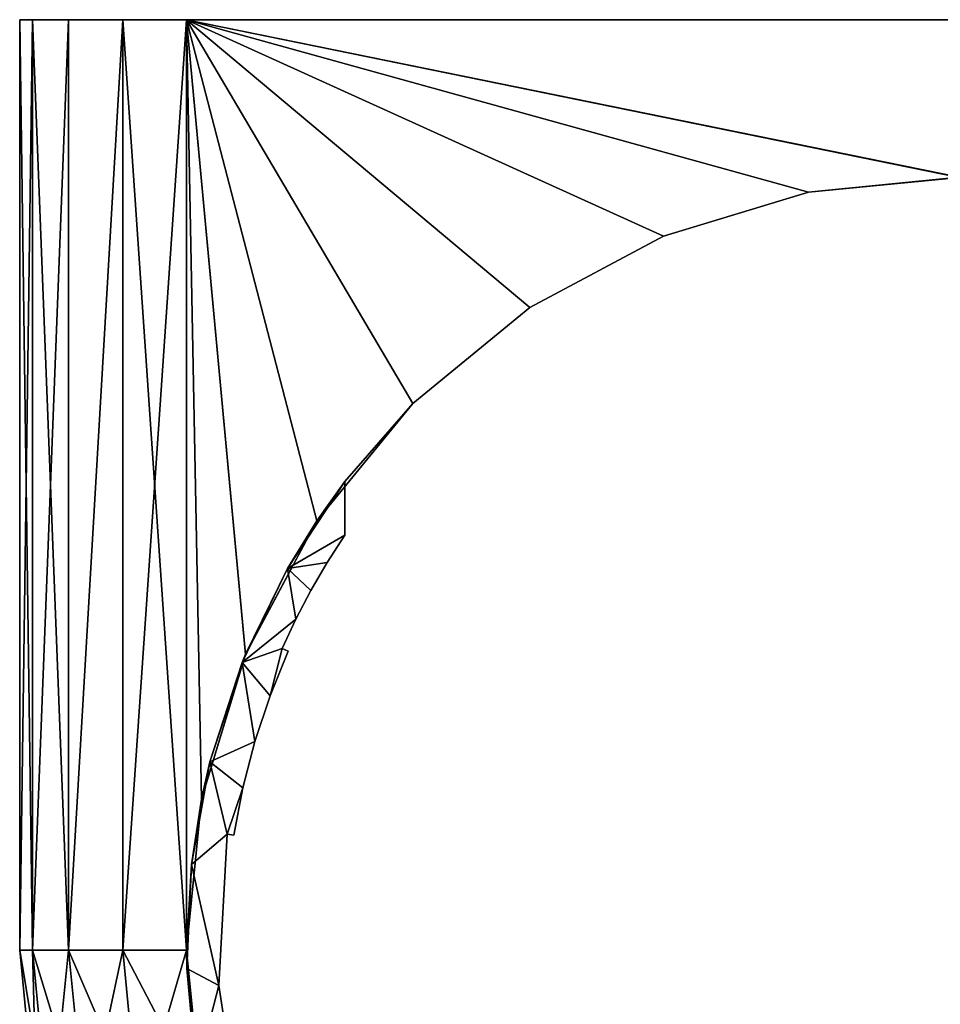
# Model space of a CAD drawing. Extents: x -0.07 to 0.07, y -0.07 to 0.07.
# Drawn here: x -0.07 to -0.001, y -0.004 to 0.07 of the extents above; entities that cross this region are included whole.
import ezdxf

# ---------------------------------------------------------------- set-up
doc = ezdxf.new("R2010")
doc.units = 0
doc.layers.add('L0_6648', color=7, linetype='CONTINUOUS')

msp = doc.modelspace()

# ---------------------------------------------------------------- linework, layer by layer
at = {"layer": 'L0_6648', "color": 8, "invisible_edges": 8}
for points in [[(-0.069399, 0.06965, 0.003277), (-0.05785, 0.069649, -0.014006), (-0.07035, 0.06965, -0.001506), (-0.069399, 0.06965, 0.003277)], [(-0.07035, 0.06965, -0.001506), (-0.05785, 0.069649, -0.014006), (-0.062633, 0.069649, -0.013055), (-0.07035, 0.06965, -0.001506)], [(-0.07035, 0.06965, -0.001506), (-0.062633, 0.069649, -0.013055), (-0.066689, 0.069649, -0.010345), (-0.07035, 0.06965, -0.001506)], [(-0.07035, 0.06965, -0.001506), (-0.066689, 0.069649, -0.010345), (-0.069399, 0.069649, -0.00629), (-0.07035, 0.06965, -0.001506)], [(-0.07035, 0.06965, -0.001506), (-0.069399, 0.069649, -0.00629), (-0.07035, 0, -0.0015), (-0.07035, 0.06965, -0.001506)], [(-0.069399, 0.06965, 0.003277), (-0.07035, 0.06965, -0.001506), (-0.069399, 0, 0.003284), (-0.069399, 0.06965, 0.003277)], [(-0.07035, 0.06965, -0.001506), (-0.07035, 0, -0.0015), (-0.069399, 0, 0.003284), (-0.07035, 0.06965, -0.001506)], [(-0.069399, 0.069649, -0.00629), (-0.069399, -0.000001, -0.006284), (-0.07035, 0, -0.0015), (-0.069399, 0.069649, -0.00629)], [(-0.066689, 0.069651, 0.007332), (-0.05785, 0.069649, -0.014006), (-0.069399, 0.06965, 0.003277), (-0.066689, 0.069651, 0.007332)], [(-0.066689, 0.069651, 0.007332), (-0.069399, 0.06965, 0.003277), (-0.066689, 0.000001, 0.007339), (-0.066689, 0.069651, 0.007332)], [(-0.069399, 0.06965, 0.003277), (-0.069399, 0, 0.003284), (-0.066689, 0.000001, 0.007339), (-0.069399, 0.06965, 0.003277)], [(-0.069399, 0.069649, -0.00629), (-0.066689, 0.069649, -0.010345), (-0.069399, -0.000001, -0.006284), (-0.069399, 0.069649, -0.00629)], [(-0.066689, 0.069649, -0.010345), (-0.066689, -0.000001, -0.010339), (-0.069399, -0.000001, -0.006284), (-0.066689, 0.069649, -0.010345)], [(-0.062633, 0.069651, 0.010042), (-0.05785, 0.069649, -0.014006), (-0.066689, 0.069651, 0.007332), (-0.062633, 0.069651, 0.010042)], [(-0.062633, 0.069651, 0.010042), (-0.066689, 0.069651, 0.007332), (-0.066689, 0.000001, 0.007339), (-0.062633, 0.069651, 0.010042)], [(-0.062633, 0.069651, 0.010042), (-0.066689, 0.000001, 0.007339), (-0.062633, 0.000001, 0.010048), (-0.062633, 0.069651, 0.010042)], [(-0.062633, 0.069649, -0.013055), (-0.066689, -0.000001, -0.010339), (-0.066689, 0.069649, -0.010345), (-0.062633, 0.069649, -0.013055)], [(-0.062633, -0.000001, -0.013048), (-0.066689, -0.000001, -0.010339), (-0.062633, 0.069649, -0.013055), (-0.062633, -0.000001, -0.013048)], [(-0.05785, 0.069651, 0.010994), (-0.05785, 0.069649, -0.014006), (-0.062633, 0.069651, 0.010042), (-0.05785, 0.069651, 0.010994)], [(-0.05785, 0.069651, 0.010994), (-0.062633, 0.069651, 0.010042), (-0.05785, 0.000001, 0.011), (-0.05785, 0.069651, 0.010994)], [(-0.05785, 0.000001, 0.011), (-0.062633, 0.069651, 0.010042), (-0.062633, 0.000001, 0.010048), (-0.05785, 0.000001, 0.011)], [(-0.05785, 0.069649, -0.014006), (-0.062633, -0.000001, -0.013048), (-0.062633, 0.069649, -0.013055), (-0.05785, 0.069649, -0.014006)], [(-0.05785, -0.000001, -0.014), (-0.062633, -0.000001, -0.013048), (-0.05785, 0.069649, -0.014006), (-0.05785, -0.000001, -0.014)], [(-0.056738, 0.011287, 0.010999), (-0.05785, 0.069651, 0.010994), (-0.05785, 0.000001, 0.011), (-0.056738, 0.011287, 0.010999)], [(-0.053446, 0.022139, 0.010998), (-0.05785, 0.069651, 0.010994), (-0.056738, 0.011287, 0.010999), (-0.053446, 0.022139, 0.010998)], [(-0.0481, 0.032141, 0.010997), (-0.05785, 0.069651, 0.010994), (-0.053446, 0.022139, 0.010998), (-0.0481, 0.032141, 0.010997)], [(-0.040906, 0.040907, 0.010996), (-0.05785, 0.069651, 0.010994), (-0.0481, 0.032141, 0.010997), (-0.040906, 0.040907, 0.010996)], [(-0.03214, 0.048102, 0.010996), (-0.05785, 0.069651, 0.010994), (-0.040906, 0.040907, 0.010996), (-0.03214, 0.048102, 0.010996)], [(-0.022138, 0.053447, 0.010995), (-0.05785, 0.069651, 0.010994), (-0.03214, 0.048102, 0.010996), (-0.022138, 0.053447, 0.010995)], [(-0.011286, 0.056739, 0.010995), (-0.05785, 0.069651, 0.010994), (-0.022138, 0.053447, 0.010995), (-0.011286, 0.056739, 0.010995)], [(0, 0.057851, 0.010995), (-0.05785, 0.069651, 0.010994), (-0.011286, 0.056739, 0.010995), (0, 0.057851, 0.010995)], [(0.05785, 0.069651, 0.010994), (-0.05785, 0.069651, 0.010994), (0, 0.057851, 0.010995), (0.05785, 0.069651, 0.010994)], [(0.05785, 0.069651, 0.010994), (0.05785, 0.069649, -0.014006), (-0.05785, 0.069649, -0.014006), (0.05785, 0.069651, 0.010994)], [(0.05785, 0.069651, 0.010994), (-0.05785, 0.069649, -0.014006), (-0.05785, 0.069651, 0.010994), (0.05785, 0.069651, 0.010994)], [(-0.056738, 0.011285, -0.014001), (-0.05785, -0.000001, -0.014), (-0.05785, 0.069649, -0.014006), (-0.056738, 0.011285, -0.014001)], [(-0.053446, 0.022137, -0.014002), (-0.056738, 0.011285, -0.014001), (-0.05785, 0.069649, -0.014006), (-0.053446, 0.022137, -0.014002)], [(-0.0481, 0.032138, -0.014003), (-0.053446, 0.022137, -0.014002), (-0.05785, 0.069649, -0.014006), (-0.0481, 0.032138, -0.014003)], [(-0.040906, 0.040905, -0.014004), (-0.0481, 0.032138, -0.014003), (-0.05785, 0.069649, -0.014006), (-0.040906, 0.040905, -0.014004)], [(-0.03214, 0.048099, -0.014004), (-0.040906, 0.040905, -0.014004), (-0.05785, 0.069649, -0.014006), (-0.03214, 0.048099, -0.014004)], [(-0.022138, 0.053445, -0.014005), (-0.03214, 0.048099, -0.014004), (-0.05785, 0.069649, -0.014006), (-0.022138, 0.053445, -0.014005)], [(-0.011286, 0.056737, -0.014005), (-0.022138, 0.053445, -0.014005), (-0.05785, 0.069649, -0.014006), (-0.011286, 0.056737, -0.014005)], [(0, 0.057849, -0.014005), (-0.011286, 0.056737, -0.014005), (-0.05785, 0.069649, -0.014006), (0, 0.057849, -0.014005)], [(0.05785, 0.069649, -0.014006), (0, 0.057849, -0.014005), (-0.05785, 0.069649, -0.014006), (0.05785, 0.069649, -0.014006)], [(-0.011286, 0.056739, 0.010995), (0, 0.057849, -0.014005), (0, 0.057851, 0.010995), (-0.011286, 0.056739, 0.010995)], [(-0.011286, 0.056739, 0.010995), (-0.011286, 0.056737, -0.014005), (0, 0.057849, -0.014005), (-0.011286, 0.056739, 0.010995)], [(-0.022138, 0.053447, 0.010995), (-0.011286, 0.056737, -0.014005), (-0.011286, 0.056739, 0.010995), (-0.022138, 0.053447, 0.010995)], [(-0.022138, 0.053447, 0.010995), (-0.022138, 0.053445, -0.014005), (-0.011286, 0.056737, -0.014005), (-0.022138, 0.053447, 0.010995)], [(-0.03214, 0.048102, 0.010996), (-0.022138, 0.053445, -0.014005), (-0.022138, 0.053447, 0.010995), (-0.03214, 0.048102, 0.010996)], [(-0.03214, 0.048102, 0.010996), (-0.03214, 0.048099, -0.014004), (-0.022138, 0.053445, -0.014005), (-0.03214, 0.048102, 0.010996)], [(-0.040906, 0.040907, 0.010996), (-0.03214, 0.048099, -0.014004), (-0.03214, 0.048102, 0.010996), (-0.040906, 0.040907, 0.010996)], [(-0.040906, 0.040907, 0.010996), (-0.040906, 0.040905, -0.014004), (-0.03214, 0.048099, -0.014004), (-0.040906, 0.040907, 0.010996)], [(-0.040906, 0.040907, 0.010996), (-0.0481, 0.032141, 0.010997), (-0.046, 0.03508, -0.000003), (-0.040906, 0.040907, 0.010996)], [(-0.040906, 0.040905, -0.014004), (-0.046, 0.03508, -0.004003), (-0.0481, 0.032138, -0.014003), (-0.040906, 0.040905, -0.014004)], [(-0.040906, 0.040907, 0.010996), (-0.046, 0.03508, -0.000003), (-0.040906, 0.040905, -0.014004), (-0.040906, 0.040907, 0.010996)], [(-0.040906, 0.040905, -0.014004), (-0.046, 0.03508, -0.000003), (-0.046, 0.03508, -0.004003), (-0.040906, 0.040905, -0.014004)], [(-0.046, 0.031052, -0.004003), (-0.050306, 0.028564, -0.004003), (-0.046, 0.03508, -0.004003), (-0.046, 0.031052, -0.004003)], [(-0.046, 0.03508, -0.000003), (-0.050306, 0.028564, -0.000003), (-0.046, 0.031052, -0.000003), (-0.046, 0.03508, -0.000003)], [(-0.046, 0.03508, -0.004003), (-0.047991, 0.032067, -0.004003), (-0.0481, 0.032138, -0.014003), (-0.046, 0.03508, -0.004003)], [(-0.046, 0.03508, -0.000003), (-0.0481, 0.032141, 0.010997), (-0.047991, 0.032067, -0.000003), (-0.046, 0.03508, -0.000003)], [(-0.046, 0.03508, -0.000003), (-0.046, 0.031052, -0.004003), (-0.046, 0.03508, -0.004003), (-0.046, 0.03508, -0.000003)], [(-0.046, 0.03508, -0.000003), (-0.046, 0.031052, -0.000003), (-0.046, 0.031052, -0.004003), (-0.046, 0.03508, -0.000003)], [(-0.0481, 0.032141, 0.010997), (-0.053446, 0.022139, 0.010998), (-0.050306, 0.028564, -0.000003), (-0.0481, 0.032141, 0.010997)], [(-0.0481, 0.032138, -0.014003), (-0.050306, 0.028564, -0.004003), (-0.053446, 0.022137, -0.014002), (-0.0481, 0.032138, -0.014003)], [(-0.0481, 0.032141, 0.010997), (-0.050306, 0.028564, -0.000003), (-0.047991, 0.032067, -0.000003), (-0.0481, 0.032141, 0.010997)], [(-0.0481, 0.032138, -0.014003), (-0.047991, 0.032067, -0.004003), (-0.050306, 0.028564, -0.004003), (-0.0481, 0.032138, -0.014003)], [(-0.046, 0.031052, -0.004003), (-0.047313, 0.029012, -0.004003), (-0.050306, 0.028564, -0.004003), (-0.046, 0.031052, -0.004003)], [(-0.046, 0.031052, -0.000003), (-0.050306, 0.028564, -0.000003), (-0.047313, 0.029012, -0.000003), (-0.046, 0.031052, -0.000003)], [(-0.046, 0.031052, -0.000003), (-0.047313, 0.029012, -0.004003), (-0.046, 0.031052, -0.004003), (-0.046, 0.031052, -0.000003)], [(-0.046, 0.031052, -0.000003), (-0.047313, 0.029012, -0.000003), (-0.047313, 0.029012, -0.004003), (-0.046, 0.031052, -0.000003)], [(-0.047313, 0.029012, -0.004003), (-0.048536, 0.026916, -0.004002), (-0.050306, 0.028564, -0.004003), (-0.047313, 0.029012, -0.004003)], [(-0.047313, 0.029012, -0.000003), (-0.050306, 0.028564, -0.000003), (-0.048536, 0.026916, -0.000002), (-0.047313, 0.029012, -0.000003)], [(-0.047313, 0.029012, -0.000003), (-0.048536, 0.026916, -0.000002), (-0.048536, 0.026916, -0.004002), (-0.047313, 0.029012, -0.000003)], [(-0.047313, 0.029012, -0.000003), (-0.048536, 0.026916, -0.004002), (-0.047313, 0.029012, -0.004003), (-0.047313, 0.029012, -0.000003)], [(-0.049667, 0.024768, -0.004002), (-0.053695, 0.021527, -0.004002), (-0.050306, 0.028564, -0.004003), (-0.049667, 0.024768, -0.004002)], [(-0.049667, 0.024769, -0.000002), (-0.050306, 0.028564, -0.000003), (-0.053695, 0.021528, -0.000002), (-0.049667, 0.024769, -0.000002)], [(-0.050306, 0.028564, -0.000003), (-0.053446, 0.022139, 0.010998), (-0.053409, 0.022121, -0.000002), (-0.050306, 0.028564, -0.000003)], [(-0.050306, 0.028564, -0.004003), (-0.053409, 0.022121, -0.004002), (-0.053446, 0.022137, -0.014002), (-0.050306, 0.028564, -0.004003)], [(-0.048536, 0.026916, -0.004002), (-0.049667, 0.024768, -0.004002), (-0.050306, 0.028564, -0.004003), (-0.048536, 0.026916, -0.004002)], [(-0.048536, 0.026916, -0.000002), (-0.050306, 0.028564, -0.000003), (-0.049667, 0.024769, -0.000002), (-0.048536, 0.026916, -0.000002)], [(-0.048536, 0.026916, -0.000002), (-0.049667, 0.024768, -0.004002), (-0.048536, 0.026916, -0.004002), (-0.048536, 0.026916, -0.000002)], [(-0.048536, 0.026916, -0.000002), (-0.049667, 0.024769, -0.000002), (-0.049667, 0.024768, -0.004002), (-0.048536, 0.026916, -0.000002)], [(-0.049667, 0.024769, -0.000002), (-0.053695, 0.021528, -0.000002), (-0.050702, 0.022574, -0.000002), (-0.049667, 0.024769, -0.000002)], [(-0.049667, 0.024768, -0.004002), (-0.050702, 0.022574, -0.004002), (-0.053695, 0.021527, -0.004002), (-0.049667, 0.024768, -0.004002)], [(-0.049667, 0.024769, -0.000002), (-0.050702, 0.022574, -0.000002), (-0.050702, 0.022574, -0.004002), (-0.049667, 0.024769, -0.000002)], [(-0.049667, 0.024769, -0.000002), (-0.050702, 0.022574, -0.004002), (-0.049667, 0.024768, -0.004002), (-0.049667, 0.024769, -0.000002)], [(-0.053446, 0.022139, 0.010998), (-0.056738, 0.011287, 0.010999), (-0.056106, 0.014099, -0.000001), (-0.053446, 0.022139, 0.010998)], [(-0.053446, 0.022137, -0.014002), (-0.056106, 0.014098, -0.004001), (-0.056738, 0.011285, -0.014001), (-0.053446, 0.022137, -0.014002)], [(-0.053446, 0.022139, 0.010998), (-0.056106, 0.014099, -0.000001), (-0.053695, 0.021528, -0.000002), (-0.053446, 0.022139, 0.010998)], [(-0.053446, 0.022137, -0.014002), (-0.053695, 0.021527, -0.004002), (-0.056106, 0.014098, -0.004001), (-0.053446, 0.022137, -0.014002)], [(-0.050702, 0.022574, -0.004002), (-0.051601, 0.019036, -0.004002), (-0.053695, 0.021527, -0.004002), (-0.050702, 0.022574, -0.004002)], [(-0.050702, 0.022574, -0.000002), (-0.053695, 0.021528, -0.000002), (-0.051601, 0.019036, -0.000002), (-0.050702, 0.022574, -0.000002)], [(-0.053446, 0.022139, 0.010998), (-0.053695, 0.021528, -0.000002), (-0.053409, 0.022121, -0.000002), (-0.053446, 0.022139, 0.010998)], [(-0.053446, 0.022137, -0.014002), (-0.053409, 0.022121, -0.004002), (-0.053695, 0.021527, -0.004002), (-0.053446, 0.022137, -0.014002)], [(-0.050245, 0.02237, -0.004002), (-0.051601, 0.019036, -0.004002), (-0.050702, 0.022574, -0.004002), (-0.050245, 0.02237, -0.004002)], [(-0.050245, 0.02237, -0.000002), (-0.050702, 0.022574, -0.000002), (-0.051601, 0.019036, -0.000002), (-0.050245, 0.02237, -0.000002)], [(-0.050245, 0.02237, -0.004002), (-0.051601, 0.019036, -0.000002), (-0.051601, 0.019036, -0.004002), (-0.050245, 0.02237, -0.004002)], [(-0.050245, 0.02237, -0.000002), (-0.051601, 0.019036, -0.000002), (-0.050245, 0.02237, -0.004002), (-0.050245, 0.02237, -0.000002)], [(-0.050702, 0.022574, -0.000002), (-0.050245, 0.02237, -0.004002), (-0.050702, 0.022574, -0.004002), (-0.050702, 0.022574, -0.000002)], [(-0.050245, 0.02237, -0.000002), (-0.050245, 0.02237, -0.004002), (-0.050702, 0.022574, -0.000002), (-0.050245, 0.02237, -0.000002)], [(-0.052735, 0.015621, -0.000001), (-0.053695, 0.021528, -0.000002), (-0.056106, 0.014099, -0.000001), (-0.052735, 0.015621, -0.000001)], [(-0.052735, 0.01562, -0.004001), (-0.056106, 0.014098, -0.004001), (-0.053695, 0.021527, -0.004002), (-0.052735, 0.01562, -0.004001)], [(-0.051601, 0.019036, -0.000002), (-0.053695, 0.021528, -0.000002), (-0.052735, 0.015621, -0.000001), (-0.051601, 0.019036, -0.000002)], [(-0.051601, 0.019036, -0.004002), (-0.052735, 0.01562, -0.004001), (-0.053695, 0.021527, -0.004002), (-0.051601, 0.019036, -0.004002)], [(-0.051601, 0.019036, -0.004002), (-0.052735, 0.015621, -0.000001), (-0.052735, 0.01562, -0.004001), (-0.051601, 0.019036, -0.004002)], [(-0.051601, 0.019036, -0.000002), (-0.052735, 0.015621, -0.000001), (-0.051601, 0.019036, -0.004002), (-0.051601, 0.019036, -0.000002)], [(-0.052735, 0.015621, -0.000001), (-0.056106, 0.014099, -0.000001), (-0.053644, 0.012138, -0.000001), (-0.052735, 0.015621, -0.000001)], [(-0.052735, 0.01562, -0.004001), (-0.053644, 0.012138, -0.004001), (-0.056106, 0.014098, -0.004001), (-0.052735, 0.01562, -0.004001)], [(-0.052735, 0.015621, -0.000001), (-0.053644, 0.012138, -0.000001), (-0.052735, 0.01562, -0.004001), (-0.052735, 0.015621, -0.000001)], [(-0.052735, 0.01562, -0.004001), (-0.053644, 0.012138, -0.000001), (-0.053644, 0.012138, -0.004001), (-0.052735, 0.01562, -0.004001)], [(-0.054817, 0.008682, -0.000001), (-0.056106, 0.014099, -0.000001), (-0.057493, 0.006413, -0.000001), (-0.054817, 0.008682, -0.000001)], [(-0.054817, 0.008682, -0.004001), (-0.057493, 0.006412, -0.004001), (-0.056106, 0.014098, -0.004001), (-0.054817, 0.008682, -0.004001)], [(-0.056106, 0.014099, -0.000001), (-0.056738, 0.011287, 0.010999), (-0.056618, 0.011263, -0.000001), (-0.056106, 0.014099, -0.000001)], [(-0.056106, 0.014098, -0.004001), (-0.056618, 0.011263, -0.004001), (-0.056738, 0.011285, -0.014001), (-0.056106, 0.014098, -0.004001)], [(-0.053644, 0.012138, -0.000001), (-0.056106, 0.014099, -0.000001), (-0.054817, 0.008682, -0.000001), (-0.053644, 0.012138, -0.000001)], [(-0.053644, 0.012138, -0.004001), (-0.054817, 0.008682, -0.004001), (-0.056106, 0.014098, -0.004001), (-0.053644, 0.012138, -0.004001)], [(-0.053644, 0.012138, -0.004001), (-0.054323, 0.008604, -0.004001), (-0.054817, 0.008682, -0.004001), (-0.053644, 0.012138, -0.004001)], [(-0.053644, 0.012138, -0.000001), (-0.054817, 0.008682, -0.000001), (-0.054323, 0.008604, -0.000001), (-0.053644, 0.012138, -0.000001)], [(-0.053644, 0.012138, -0.000001), (-0.054323, 0.008604, -0.000001), (-0.054323, 0.008604, -0.004001), (-0.053644, 0.012138, -0.000001)], [(-0.053644, 0.012138, -0.000001), (-0.054323, 0.008604, -0.004001), (-0.053644, 0.012138, -0.004001), (-0.053644, 0.012138, -0.000001)], [(-0.056738, 0.011287, 0.010999), (-0.05785, 0.000001, 0.011), (-0.057493, 0.006413, -0.000001), (-0.056738, 0.011287, 0.010999)], [(-0.056738, 0.011285, -0.014001), (-0.057493, 0.006412, -0.004001), (-0.05785, -0.000001, -0.014), (-0.056738, 0.011285, -0.014001)], [(-0.056738, 0.011287, 0.010999), (-0.057493, 0.006413, -0.000001), (-0.056618, 0.011263, -0.000001), (-0.056738, 0.011287, 0.010999)], [(-0.056738, 0.011285, -0.014001), (-0.056618, 0.011263, -0.004001), (-0.057493, 0.006412, -0.004001), (-0.056738, 0.011285, -0.014001)], [(-0.054817, 0.008682, -0.004001), (-0.055436, -0.002663, -0.004), (-0.057493, 0.006412, -0.004001), (-0.054817, 0.008682, -0.004001)], [(-0.054817, 0.008682, -0.000001), (-0.057493, 0.006413, -0.000001), (-0.055436, -0.002663), (-0.054817, 0.008682, -0.000001)], [(-0.054817, 0.008682, -0.004001), (-0.055436, -0.002663), (-0.055436, -0.002663, -0.004), (-0.054817, 0.008682, -0.004001)], [(-0.054817, 0.008682, -0.000001), (-0.055436, -0.002663), (-0.054817, 0.008682, -0.004001), (-0.054817, 0.008682, -0.000001)], [(-0.054323, 0.008604, -0.000001), (-0.054817, 0.008682, -0.004001), (-0.054323, 0.008604, -0.004001), (-0.054323, 0.008604, -0.000001)], [(-0.054323, 0.008604, -0.000001), (-0.054817, 0.008682, -0.000001), (-0.054817, 0.008682, -0.004001), (-0.054323, 0.008604, -0.000001)], [(-0.057493, 0.006413, -0.000001), (-0.05785, 0.000001, 0.011), (-0.057773, -0.000002), (-0.057493, 0.006413, -0.000001)], [(-0.057493, 0.006412, -0.004001), (-0.057773, -0.000003, -0.004), (-0.05785, -0.000001, -0.014), (-0.057493, 0.006412, -0.004001)], [(-0.055436, -0.002663), (-0.057493, 0.006413, -0.000001), (-0.057833, -0.00139), (-0.055436, -0.002663)], [(-0.055436, -0.002663, -0.004), (-0.057833, -0.001391, -0.004), (-0.057493, 0.006412, -0.004001), (-0.055436, -0.002663, -0.004)], [(-0.069399, 0, 0.003284), (-0.07035, 0, -0.0015), (-0.068998, -0.013725, -0.001499), (-0.069399, 0, 0.003284)], [(-0.07035, 0, -0.0015), (-0.069399, -0.000001, -0.006284), (-0.068065, -0.01354, -0.006282), (-0.07035, 0, -0.0015)], [(-0.07035, 0, -0.0015), (-0.068065, -0.01354, -0.006282), (-0.068998, -0.013725, -0.001499), (-0.07035, 0, -0.0015)], [(-0.066689, 0.000001, 0.007339), (-0.069399, 0, 0.003284), (-0.068065, -0.013539, 0.003285), (-0.066689, 0.000001, 0.007339)], [(-0.069399, 0, 0.003284), (-0.068998, -0.013725, -0.001499), (-0.068065, -0.013539, 0.003285), (-0.069399, 0, 0.003284)], [(-0.066689, 0.000001, 0.007339), (-0.068065, -0.013539, 0.003285), (-0.065407, -0.01301, 0.00734), (-0.066689, 0.000001, 0.007339)], [(-0.062633, 0.000001, 0.010048), (-0.066689, 0.000001, 0.007339), (-0.065407, -0.01301, 0.00734), (-0.062633, 0.000001, 0.010048)], [(-0.06143, -0.012218, 0.01005), (-0.062633, 0.000001, 0.010048), (-0.065407, -0.01301, 0.00734), (-0.06143, -0.012218, 0.01005)], [(-0.05785, 0.000001, 0.011), (-0.062633, 0.000001, 0.010048), (-0.06143, -0.012218, 0.01005), (-0.05785, 0.000001, 0.011)], [(-0.056738, -0.011285, 0.011001), (-0.05785, 0.000001, 0.011), (-0.06143, -0.012218, 0.01005), (-0.056738, -0.011285, 0.011001)], [(-0.05785, 0.000001, 0.011), (-0.056738, -0.011285, 0.011001), (-0.057119, -0.009168, 0.000001), (-0.05785, 0.000001, 0.011)], [(-0.05785, 0.000001, 0.011), (-0.057119, -0.009168, 0.000001), (-0.057833, -0.00139), (-0.05785, 0.000001, 0.011)], [(-0.05785, 0.000001, 0.011), (-0.057833, -0.00139), (-0.057773, -0.000002), (-0.05785, 0.000001, 0.011)], [(-0.069399, -0.000001, -0.006284), (-0.066689, -0.000001, -0.010339), (-0.065407, -0.013011, -0.010338), (-0.069399, -0.000001, -0.006284)], [(-0.069399, -0.000001, -0.006284), (-0.065407, -0.013011, -0.010338), (-0.068065, -0.01354, -0.006282), (-0.069399, -0.000001, -0.006284)], [(-0.06143, -0.01222, -0.013047), (-0.066689, -0.000001, -0.010339), (-0.062633, -0.000001, -0.013048), (-0.06143, -0.01222, -0.013047)], [(-0.06143, -0.01222, -0.013047), (-0.065407, -0.013011, -0.010338), (-0.066689, -0.000001, -0.010339), (-0.06143, -0.01222, -0.013047)], [(-0.056738, -0.011287, -0.013999), (-0.06143, -0.01222, -0.013047), (-0.062633, -0.000001, -0.013048), (-0.056738, -0.011287, -0.013999)], [(-0.056738, -0.011287, -0.013999), (-0.062633, -0.000001, -0.013048), (-0.05785, -0.000001, -0.014), (-0.056738, -0.011287, -0.013999)], [(-0.05785, -0.000001, -0.014), (-0.057119, -0.009168, -0.003999), (-0.056738, -0.011287, -0.013999), (-0.05785, -0.000001, -0.014)], [(-0.05785, -0.000001, -0.014), (-0.057833, -0.001391, -0.004), (-0.057119, -0.009168, -0.003999), (-0.05785, -0.000001, -0.014)], [(-0.05785, -0.000001, -0.014), (-0.057773, -0.000003, -0.004), (-0.057833, -0.001391, -0.004), (-0.05785, -0.000001, -0.014)], [(-0.055436, -0.002663), (-0.057833, -0.00139), (-0.057119, -0.009168, 0.000001), (-0.055436, -0.002663)], [(-0.055436, -0.002663, -0.004), (-0.057119, -0.009168, -0.003999), (-0.057833, -0.001391, -0.004), (-0.055436, -0.002663, -0.004)], [(-0.053732, -0.013896, -0.003999), (-0.057119, -0.009168, -0.003999), (-0.055436, -0.002663, -0.004), (-0.053732, -0.013896, -0.003999)], [(-0.053732, -0.013896, 0.000001), (-0.055436, -0.002663), (-0.057119, -0.009168, 0.000001), (-0.053732, -0.013896, 0.000001)], [(-0.055436, -0.002663), (-0.053732, -0.013896, 0.000001), (-0.055436, -0.002663, -0.004), (-0.055436, -0.002663)], [(-0.055436, -0.002663, -0.004), (-0.053732, -0.013896, 0.000001), (-0.053732, -0.013896, -0.003999), (-0.055436, -0.002663, -0.004)]]:
    msp.add_3dface(points, dxfattribs=at)

doc.saveas('drawing.dxf')
